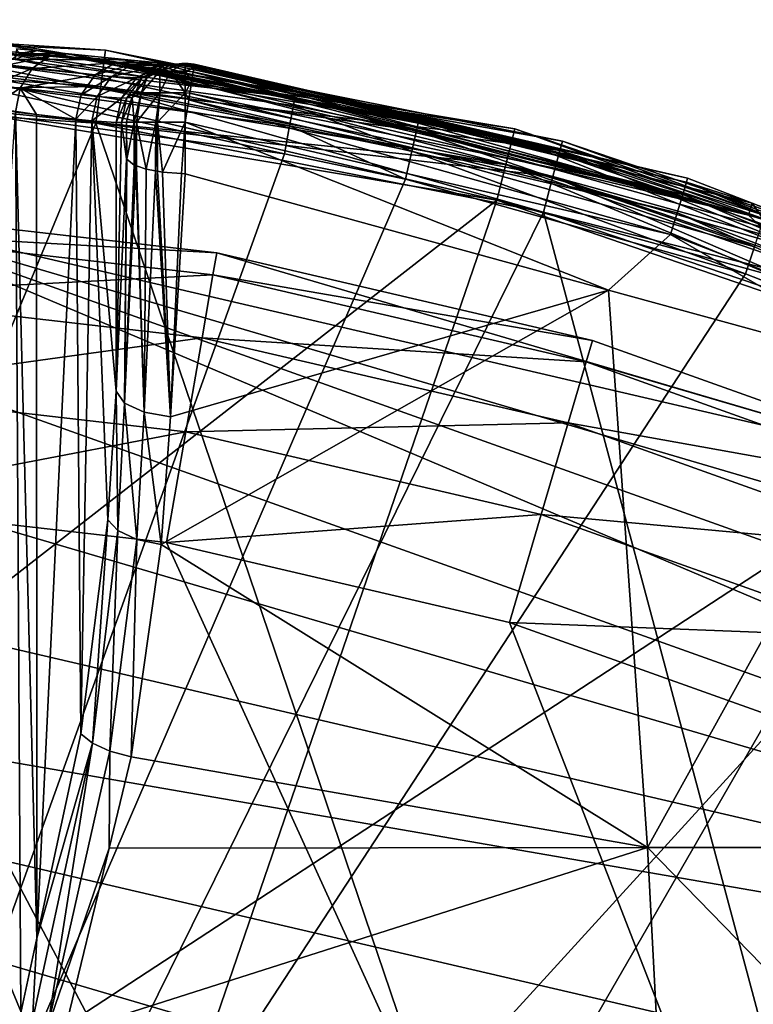
# Model space of a CAD drawing. Extents: x -24 to 24, y -246 to 24.
# Drawn here: x 3 to 8, y 18 to 24 of the extents above; entities that cross this region are included whole.
import ezdxf

# ---------------------------------------------------------------- set-up
doc = ezdxf.new("R2010")
doc.units = 0
for name, color, linetype in [('L1', 7, 'CONTINUOUS'), ('L2', 7, 'CONTINUOUS'), ('L4', 7, 'CONTINUOUS'), ('L5', 7, 'CONTINUOUS')]:
    doc.layers.add(name, color=color, linetype=linetype)

msp = doc.modelspace()

# ---------------------------------------------------------------- linework, layer by layer
at = {"layer": 'L1', "color": 250}
for points in [[(-3.92201, 22.66314, 261.1), (-1.313043, 22.96249, 261.1), (15.55202, 16.94505, 261.1)], [(15.55202, 16.94505, 261.1), (-1.313043, 22.96249, 261.1), (1.313043, 22.96249, 261.1)], [(1.304351, 22.8105, 261.8654), (3.92201, 22.66314, 261.1), (1.313043, 22.96249, 261.1)], [(11.30986, 20.02716, 261.1), (1.313043, 22.96249, 261.1), (8.953213, 21.18584, 261.1)], [(8.953213, 21.18584, 261.1), (1.313043, 22.96249, 261.1), (3.92201, 22.66314, 261.1)], [(15.55202, 16.94505, 261.1), (1.313043, 22.96249, 261.1), (13.51906, 18.60739, 261.1)], [(13.51906, 18.60739, 261.1), (1.313043, 22.96249, 261.1), (11.30986, 20.02716, 261.1)], [(1.279601, 22.37766, 262.5142), (3.89605, 22.51313, 261.8654), (1.304351, 22.8105, 261.8654)], [(3.89605, 22.51313, 261.8654), (3.92201, 22.66314, 261.1), (1.304351, 22.8105, 261.8654)], [(15.55202, 16.94505, 261.1), (-6.479849, 22.06834, 261.1), (-3.92201, 22.66314, 261.1)], [(3.89605, 22.51313, 261.8654), (6.479849, 22.06834, 261.1), (3.92201, 22.66314, 261.1)], [(8.953213, 21.18584, 261.1), (3.92201, 22.66314, 261.1), (6.479849, 22.06834, 261.1)], [(3.822121, 22.08593, 262.5142), (3.89605, 22.51313, 261.8654), (1.279601, 22.37766, 262.5142)], [(3.822121, 22.08593, 262.5142), (6.436958, 21.92226, 261.8654), (3.89605, 22.51313, 261.8654)], [(6.436958, 21.92226, 261.8654), (6.479849, 22.06834, 261.1), (3.89605, 22.51313, 261.8654)], [(1.242559, 21.72987, 262.9478), (3.822121, 22.08593, 262.5142), (1.279601, 22.37766, 262.5142)], [(15.55202, 16.94505, 261.1), (-8.953213, 21.18584, 261.1), (-6.479849, 22.06834, 261.1)], [(3.711478, 21.44659, 262.9478), (3.822121, 22.08593, 262.5142), (1.242559, 21.72987, 262.9478)], [(3.711478, 21.44659, 262.9478), (6.314814, 21.50628, 262.5142), (3.822121, 22.08593, 262.5142)], [(6.314814, 21.50628, 262.5142), (6.436958, 21.92226, 261.8654), (3.822121, 22.08593, 262.5142)], [(6.436958, 21.92226, 261.8654), (8.953213, 21.18584, 261.1), (6.479849, 22.06834, 261.1)], [(6.314814, 21.50628, 262.5142), (8.89395, 21.04561, 261.8654), (6.436958, 21.92226, 261.8654)], [(8.89395, 21.04561, 261.8654), (8.953213, 21.18584, 261.1), (6.436958, 21.92226, 261.8654)], [(1.198865, 20.96575, 263.1), (3.711478, 21.44659, 262.9478), (1.242559, 21.72987, 262.9478)], [(6.132012, 20.88372, 262.9478), (6.314814, 21.50628, 262.5142), (3.711478, 21.44659, 262.9478)], [(6.132012, 20.88372, 262.9478), (8.725183, 20.64626, 262.5142), (6.314814, 21.50628, 262.5142)], [(8.725183, 20.64626, 262.5142), (8.89395, 21.04561, 261.8654), (6.314814, 21.50628, 262.5142)], [(3.580966, 20.69243, 263.1), (3.711478, 21.44659, 262.9478), (1.198865, 20.96575, 263.1)], [(3.580966, 20.69243, 263.1), (6.132012, 20.88372, 262.9478), (3.711478, 21.44659, 262.9478)], [(22.24438, 5.847021, 261.1), (-11.30986, 20.02716, 261.1), (-8.953213, 21.18584, 261.1)], [(22.24438, 5.847021, 261.1), (-8.953213, 21.18584, 261.1), (21.43287, 8.344578, 261.1)], [(17.38224, 15.0618, 261.1), (18.98585, 12.98219, 261.1), (-8.953213, 21.18584, 261.1)], [(-8.953213, 21.18584, 261.1), (18.98585, 12.98219, 261.1), (20.34196, 10.73335, 261.1)], [(-8.953213, 21.18584, 261.1), (20.34196, 10.73335, 261.1), (21.43287, 8.344578, 261.1)], [(17.38224, 15.0618, 261.1), (-8.953213, 21.18584, 261.1), (15.55202, 16.94505, 261.1)], [(17.98333, -10.84435, 263.1), (-1.198865, 20.96575, 263.1), (-3.580966, 20.69243, 263.1)], [(1.198865, 20.96575, 263.1), (-1.198865, 20.96575, 263.1), (17.98333, -10.84435, 263.1)], [(17.98333, -10.84435, 263.1), (3.580966, 20.69243, 263.1), (1.198865, 20.96575, 263.1)], [(5.916384, 20.14935, 263.1), (6.132012, 20.88372, 262.9478), (3.580966, 20.69243, 263.1)], [(5.916384, 20.14935, 263.1), (8.472607, 20.04859, 262.9478), (6.132012, 20.88372, 262.9478)], [(8.472607, 20.04859, 262.9478), (8.725183, 20.64626, 262.5142), (6.132012, 20.88372, 262.9478)], [(17.98333, -10.84435, 263.1), (-3.580966, 20.69243, 263.1), (-5.916384, 20.14935, 263.1)], [(17.98333, -10.84435, 263.1), (5.916384, 20.14935, 263.1), (3.580966, 20.69243, 263.1)], [(-8.174672, 19.3436, 263.1), (17.98333, -10.84435, 263.1), (-5.916384, 20.14935, 263.1)], [(8.174672, 19.3436, 263.1), (8.472607, 20.04859, 262.9478), (5.916384, 20.14935, 263.1)], [(8.174672, 19.3436, 263.1), (5.916384, 20.14935, 263.1), (17.98333, -10.84435, 263.1)], [(-13.51906, 18.60739, 261.1), (-11.30986, 20.02716, 261.1), (22.24438, 5.847021, 261.1)], [(9.265644, -18.84537, 263.1), (-8.174672, 19.3436, 263.1), (-10.32639, 18.28567, 263.1)], [(9.265644, -18.84537, 263.1), (11.35346, -17.66632, 263.1), (-8.174672, 19.3436, 263.1)], [(-8.174672, 19.3436, 263.1), (11.35346, -17.66632, 263.1), (13.29326, -16.25697, 263.1)], [(-8.174672, 19.3436, 263.1), (13.29326, -16.25697, 263.1), (15.05977, -14.63569, 263.1)], [(15.05977, -14.63569, 263.1), (16.62995, -12.82361, 263.1), (-8.174672, 19.3436, 263.1)], [(-8.174672, 19.3436, 263.1), (16.62995, -12.82361, 263.1), (17.98333, -10.84435, 263.1)], [(22.24438, 5.847021, 261.1), (-15.55202, 16.94505, 261.1), (-13.51906, 18.60739, 261.1)], [(-10.32639, 18.28567, 263.1), (-12.34349, 16.98936, 263.1), (9.265644, -18.84537, 263.1)]]:
    msp.add_3dface(points, dxfattribs=at)
at = {"layer": 'L2', "color": 7}
for points in [[(2.697158, 24.03957, 266.1642), (2.558466, 24.05111, 266.277), (2.550209, 23.97945, 269.3667)], [(2.558466, 24.05111, 266.277), (2.697158, 24.03957, 266.1642), (2.577061, 24.02068, 266.0524)], [(4.41879, 23.52683, 269.7039), (2.052502, 23.99267, 269.5609), (2.040404, 23.85117, 269.704)], [(4.445006, 23.66647, 269.5608), (4.455, 23.71977, 269.3666), (2.052502, 23.99267, 269.5609)], [(4.455, 23.71977, 269.3666), (2.550209, 23.97945, 269.3667), (2.052502, 23.99267, 269.5609)], [(4.41879, 23.52683, 269.7039), (4.445006, 23.66647, 269.5608), (2.052502, 23.99267, 269.5609)], [(2.577061, 24.02068, 266.0524), (2.782881, 24.0014, 265.8164), (2.469843, 23.93722, 265.9584)], [(2.469843, 23.93722, 265.9584), (2.782881, 24.0014, 265.8164), (2.666564, 23.91842, 265.7311)], [(4.455, 23.71977, 269.3666), (2.697158, 24.03957, 266.1642), (2.550209, 23.97945, 269.3667)], [(2.697158, 24.03957, 266.1642), (2.913463, 24.01865, 265.9181), (2.577061, 24.02068, 266.0524)], [(2.577061, 24.02068, 266.0524), (2.913463, 24.01865, 265.9181), (2.782881, 24.0014, 265.8164)], [(2.782881, 24.0014, 265.8164), (3.230753, 23.95702, 265.085), (2.666564, 23.91842, 265.7311)], [(5.294093, 23.5467, 269.3665), (2.913463, 24.01865, 265.9181), (2.697158, 24.03957, 266.1642)], [(5.294093, 23.5467, 269.3665), (2.697158, 24.03957, 266.1642), (4.455, 23.71977, 269.3666)], [(2.913463, 24.01865, 265.9181), (3.384917, 23.97022, 265.1537), (2.782881, 24.0014, 265.8164)], [(2.782881, 24.0014, 265.8164), (3.384917, 23.97022, 265.1537), (3.230753, 23.95702, 265.085)], [(7.543028, 22.92006, 269.3663), (3.384917, 23.97022, 265.1537), (2.913463, 24.01865, 265.9181)], [(7.543028, 22.92006, 269.3663), (2.913463, 24.01865, 265.9181), (5.294093, 23.5467, 269.3665)], [(2.469843, 23.93722, 265.9584), (2.666564, 23.91842, 265.7311), (2.39379, 23.80343, 265.8984)], [(2.39379, 23.80343, 265.8984), (2.666564, 23.91842, 265.7311), (2.584644, 23.78408, 265.6769)], [(2.666564, 23.91842, 265.7311), (3.094188, 23.87524, 265.0274), (2.584644, 23.78408, 265.6769)], [(2.666564, 23.91842, 265.7311), (3.230753, 23.95702, 265.085), (3.094188, 23.87524, 265.0274)], [(3.348215, 23.94576, 264.7914), (3.094188, 23.87524, 265.0274), (3.230753, 23.95702, 265.085)], [(3.20624, 23.86432, 264.7452), (3.094188, 23.87524, 265.0274), (3.348215, 23.94576, 264.7914)], [(3.526958, 23.93436, 263.9602), (3.20624, 23.86432, 264.7452), (3.348215, 23.94576, 264.7914)], [(3.376762, 23.85339, 263.9467), (3.20624, 23.86432, 264.7452), (3.526958, 23.93436, 263.9602)], [(3.508735, 23.95784, 264.8464), (3.230753, 23.95702, 265.085), (3.384917, 23.97022, 265.1537)], [(3.348215, 23.94576, 264.7914), (3.230753, 23.95702, 265.085), (3.508735, 23.95784, 264.8464)], [(3.697139, 23.94487, 263.9751), (3.348215, 23.94576, 264.7914), (3.508735, 23.95784, 264.8464)], [(3.526958, 23.93436, 263.9602), (3.348215, 23.94576, 264.7914), (3.697139, 23.94487, 263.9751)], [(3.526958, 23.93436, 263.9602), (3.563171, 23.93615, 263.5511), (3.376762, 23.85339, 263.9467)], [(3.563171, 23.93615, 263.5511), (3.412775, 23.85526, 263.5376), (3.376762, 23.85339, 263.9467)], [(3.508735, 23.95784, 264.8464), (3.384917, 23.97022, 265.1537), (7.543028, 22.92006, 269.3663)], [(3.563171, 23.93615, 263.5511), (3.512604, 23.89132, 263.1342), (3.412775, 23.85526, 263.5376)], [(3.697139, 23.94487, 263.9751), (3.508735, 23.95784, 264.8464), (7.543028, 22.92006, 269.3663)], [(3.534482, 23.89932, 263.05), (3.512604, 23.89132, 263.1342), (3.599386, 23.93789, 263.142)], [(3.599386, 23.93789, 263.142), (3.512604, 23.89132, 263.1342), (3.563171, 23.93615, 263.5511)], [(3.697139, 23.94487, 263.9751), (3.733508, 23.94646, 263.566), (3.526958, 23.93436, 263.9602)], [(3.526958, 23.93436, 263.9602), (3.733508, 23.94646, 263.566), (3.563171, 23.93615, 263.5511)], [(3.607687, 23.89932, 262.9768), (3.534482, 23.89932, 263.05), (3.707687, 23.95291, 263.15)], [(3.534482, 23.89932, 263.05), (3.684873, 23.95224, 263.1496), (3.707687, 23.95291, 263.15)], [(3.534482, 23.89932, 263.05), (3.684084, 23.95221, 263.1495), (3.684873, 23.95224, 263.1496)], [(3.599386, 23.93789, 263.142), (3.684084, 23.95221, 263.1495), (3.534482, 23.89932, 263.05)], [(3.599386, 23.93789, 263.142), (3.563171, 23.93615, 263.5511), (3.684084, 23.95221, 263.1495)], [(3.684084, 23.95221, 263.1495), (3.563171, 23.93615, 263.5511), (3.733508, 23.94646, 263.566)], [(3.607687, 23.89932, 262.9768), (3.707687, 23.95291, 263.15), (3.707687, 23.89932, 262.95)], [(3.684084, 23.95221, 263.1495), (3.733508, 23.94646, 263.566), (3.684873, 23.95224, 263.1496)], [(3.703895, 23.95285, 263.1512), (3.707687, 23.95291, 263.15), (3.684873, 23.95224, 263.1496)], [(3.684873, 23.95224, 263.1496), (3.733508, 23.94646, 263.566), (3.703895, 23.95285, 263.1512)], [(3.697139, 23.94487, 263.9751), (7.567823, 23.00095, 263.157), (3.733508, 23.94646, 263.566)], [(3.697139, 23.94487, 263.9751), (7.543028, 22.92006, 269.3663), (7.567823, 23.00095, 263.157)], [(3.703895, 23.95285, 263.1512), (3.705587, 23.9529, 263.1514), (3.707687, 23.95291, 263.15)], [(3.733508, 23.94646, 263.566), (3.705587, 23.9529, 263.1514), (3.703895, 23.95285, 263.1512)], [(3.705587, 23.9529, 263.1514), (3.706611, 23.95291, 263.1515), (3.707687, 23.95291, 263.15)], [(3.733508, 23.94646, 263.566), (3.706611, 23.95291, 263.1515), (3.705587, 23.9529, 263.1514)], [(3.707687, 23.95291, 263.15), (3.706611, 23.95291, 263.1515), (3.707718, 23.95291, 263.1516)], [(3.707718, 23.95291, 263.1516), (3.706611, 23.95291, 263.1515), (3.733508, 23.94646, 263.566)], [(3.766041, 23.9236, 263.0222), (3.707687, 23.95291, 263.15), (3.768142, 23.93695, 263.096)], [(3.707687, 23.95291, 263.15), (3.766041, 23.9236, 263.0222), (3.707687, 23.89932, 262.95)], [(3.707687, 23.95291, 263.15), (3.71092, 23.95289, 263.1519), (3.710965, 23.95289, 263.1519)], [(3.708817, 23.95291, 263.1516), (3.71092, 23.95289, 263.1519), (3.707687, 23.95291, 263.15)], [(3.708276, 23.95291, 263.1516), (3.708817, 23.95291, 263.1516), (3.707687, 23.95291, 263.15)], [(3.727095, 23.95243, 263.1533), (3.769686, 23.94676, 263.1502), (3.707687, 23.95291, 263.15)], [(3.768142, 23.93695, 263.096), (3.707687, 23.95291, 263.15), (3.769686, 23.94676, 263.1502)], [(3.716344, 23.95281, 263.1523), (3.727095, 23.95243, 263.1533), (3.707687, 23.95291, 263.15)], [(3.710965, 23.95289, 263.1519), (3.716344, 23.95281, 263.1523), (3.707687, 23.95291, 263.15)], [(3.707718, 23.95291, 263.1516), (3.708276, 23.95291, 263.1516), (3.707687, 23.95291, 263.15)], [(3.707687, 23.89932, 262.95), (3.766041, 23.9236, 263.0222), (3.76546, 23.91992, 263.0018)], [(3.707687, 23.89932, 262.95), (3.76546, 23.91992, 263.0018), (3.761515, 23.89485, 262.9629)], [(3.733508, 23.94646, 263.566), (3.708276, 23.95291, 263.1516), (3.707718, 23.95291, 263.1516)], [(3.733508, 23.94646, 263.566), (3.708817, 23.95291, 263.1516), (3.708276, 23.95291, 263.1516)], [(3.71092, 23.95289, 263.1519), (3.708817, 23.95291, 263.1516), (3.733508, 23.94646, 263.566)], [(3.710965, 23.95289, 263.1519), (3.71092, 23.95289, 263.1519), (3.733508, 23.94646, 263.566)], [(3.733508, 23.94646, 263.566), (3.716344, 23.95281, 263.1523), (3.710965, 23.95289, 263.1519)], [(3.733508, 23.94646, 263.566), (3.727095, 23.95243, 263.1533), (3.716344, 23.95281, 263.1523)], [(3.769879, 23.94799, 263.157), (3.769686, 23.94676, 263.1502), (3.727095, 23.95243, 263.1533)], [(3.769879, 23.94799, 263.157), (3.727095, 23.95243, 263.1533), (3.733508, 23.94646, 263.566)], [(3.733508, 23.94646, 263.566), (7.128404, 23.17119, 263.157), (3.769879, 23.94799, 263.157)], [(3.733508, 23.94646, 263.566), (7.567823, 23.00095, 263.157), (7.128404, 23.17119, 263.157)], [(3.761515, 23.89485, 262.9629), (3.76546, 23.91992, 263.0018), (7.120049, 23.14403, 263.0018)], [(7.120049, 23.14403, 263.0018), (3.76546, 23.91992, 263.0018), (3.766041, 23.9236, 263.0222)], [(3.766041, 23.9236, 263.0222), (3.768142, 23.93695, 263.096), (7.128404, 23.17119, 263.157)], [(3.766041, 23.9236, 263.0222), (7.128404, 23.17119, 263.157), (7.120049, 23.14403, 263.0018)], [(7.128404, 23.17119, 263.157), (3.768142, 23.93695, 263.096), (3.769686, 23.94676, 263.1502)], [(7.128404, 23.17119, 263.157), (3.769686, 23.94676, 263.1502), (3.769879, 23.94799, 263.157)], [(2.040404, 23.85117, 269.704), (2.023891, 23.65811, 269.7596), (4.383015, 23.33633, 269.7595)], [(4.383015, 23.33633, 269.7595), (4.41879, 23.52683, 269.7039), (2.040404, 23.85117, 269.704)], [(2.584644, 23.78408, 265.6769), (3.094188, 23.87524, 265.0274), (2.999686, 23.73953, 264.9911)], [(3.20624, 23.86432, 264.7452), (2.999686, 23.73953, 264.9911), (3.094188, 23.87524, 265.0274)], [(3.108481, 23.72824, 264.7159), (2.999686, 23.73953, 264.9911), (3.20624, 23.86432, 264.7452)], [(3.376762, 23.85339, 263.9467), (3.108481, 23.72824, 264.7159), (3.20624, 23.86432, 264.7452)], [(3.274052, 23.71681, 263.9371), (3.108481, 23.72824, 264.7159), (3.376762, 23.85339, 263.9467)], [(3.309902, 23.71862, 263.5281), (3.274052, 23.71681, 263.9371), (3.412775, 23.85526, 263.5376)], [(3.376762, 23.85339, 263.9467), (3.412775, 23.85526, 263.5376), (3.274052, 23.71681, 263.9371)], [(3.367458, 23.74917, 263.121), (3.309902, 23.71862, 263.5281), (3.412775, 23.85526, 263.5376)], [(3.367458, 23.74917, 263.121), (3.448789, 23.85707, 263.1285), (3.407687, 23.75291, 262.9768)], [(3.367458, 23.74917, 263.121), (3.412775, 23.85526, 263.5376), (3.448789, 23.85707, 263.1285)], [(3.407687, 23.75291, 262.9768), (3.448789, 23.85707, 263.1285), (3.534482, 23.89932, 263.05)], [(3.407687, 23.75291, 262.9768), (3.534482, 23.89932, 263.05), (3.534482, 23.75291, 262.85)], [(3.448789, 23.85707, 263.1285), (3.412775, 23.85526, 263.5376), (3.512604, 23.89132, 263.1342)], [(3.448789, 23.85707, 263.1285), (3.512604, 23.89132, 263.1342), (3.534482, 23.89932, 263.05)], [(3.534482, 23.75291, 262.85), (3.534482, 23.89932, 263.05), (3.607687, 23.89932, 262.9768)], [(3.534482, 23.75291, 262.85), (3.607687, 23.89932, 262.9768), (3.707687, 23.75291, 262.8036)], [(3.707687, 23.75291, 262.8036), (3.607687, 23.89932, 262.9768), (3.707687, 23.89932, 262.95)], [(3.707687, 23.75291, 262.8036), (3.707687, 23.89932, 262.95), (3.752052, 23.83474, 262.8696)], [(3.752052, 23.83474, 262.8696), (3.707687, 23.89932, 262.95), (3.761515, 23.89485, 262.9629)], [(3.761515, 23.89485, 262.9629), (7.094695, 23.06161, 262.8696), (3.752052, 23.83474, 262.8696)], [(7.120049, 23.14403, 263.0018), (7.094695, 23.06161, 262.8696), (3.761515, 23.89485, 262.9629)], [(2.39379, 23.80343, 265.8984), (2.584644, 23.78408, 265.6769), (2.361874, 23.64213, 265.8825)], [(2.584644, 23.78408, 265.6769), (2.551298, 23.62162, 265.6633), (2.361874, 23.64213, 265.8825)], [(2.584644, 23.78408, 265.6769), (2.696269, 23.60497, 265.4243), (2.551298, 23.62162, 265.6633)], [(2.964174, 23.57421, 264.9827), (2.696269, 23.60497, 265.4243), (2.584644, 23.78408, 265.6769)], [(2.584644, 23.78408, 265.6769), (2.999686, 23.73953, 264.9911), (2.964174, 23.57421, 264.9827)], [(3.752052, 23.83474, 262.8696), (3.7386, 23.74928, 262.811), (3.707687, 23.75291, 262.8036)], [(3.7386, 23.74928, 262.811), (3.752052, 23.83474, 262.8696), (7.094695, 23.06161, 262.8696)], [(2.964174, 23.57421, 264.9827), (2.999686, 23.73953, 264.9911), (3.108481, 23.72824, 264.7159)], [(2.964174, 23.57421, 264.9827), (3.108481, 23.72824, 264.7159), (3.072612, 23.56212, 264.709)], [(3.072612, 23.56212, 264.709), (3.108481, 23.72824, 264.7159), (3.274052, 23.71681, 263.9371)], [(3.072612, 23.56212, 264.709), (3.274052, 23.71681, 263.9371), (3.237633, 23.54962, 263.9332)], [(3.27342, 23.55129, 263.5242), (3.237633, 23.54962, 263.9332), (3.309902, 23.71862, 263.5281)], [(3.309902, 23.71862, 263.5281), (3.237633, 23.54962, 263.9332), (3.274052, 23.71681, 263.9371)], [(3.309209, 23.55291, 263.1151), (3.27342, 23.55129, 263.5242), (3.345754, 23.72037, 263.119)], [(3.345754, 23.72037, 263.119), (3.27342, 23.55129, 263.5242), (3.309902, 23.71862, 263.5281)], [(3.309209, 23.55291, 263.1151), (3.345754, 23.72037, 263.119), (3.361277, 23.55291, 262.95)], [(3.345754, 23.72037, 263.119), (3.309902, 23.71862, 263.5281), (3.367458, 23.74917, 263.121)], [(3.345754, 23.72037, 263.119), (3.367458, 23.74917, 263.121), (3.407687, 23.75291, 262.9768)], [(3.361277, 23.55291, 262.95), (3.345754, 23.72037, 263.119), (3.407687, 23.75291, 262.9768)], [(3.361277, 23.55291, 262.95), (3.407687, 23.75291, 262.9768), (3.377286, 23.55291, 262.934)], [(3.377286, 23.55291, 262.934), (3.407687, 23.75291, 262.9768), (3.534482, 23.75291, 262.85)], [(3.377286, 23.55291, 262.934), (3.534482, 23.75291, 262.85), (3.507687, 23.55291, 262.8036)], [(3.507687, 23.55291, 262.8036), (3.534482, 23.75291, 262.85), (3.518584, 23.55291, 262.8007)], [(3.707687, 23.75291, 262.8036), (3.707687, 23.55291, 262.75), (3.518584, 23.55291, 262.8007)], [(3.707687, 23.75291, 262.8036), (3.518584, 23.55291, 262.8007), (3.534482, 23.75291, 262.85)], [(3.707687, 23.75291, 262.8036), (3.7386, 23.74928, 262.811), (3.731741, 23.70572, 262.7811)], [(3.731741, 23.70572, 262.7811), (3.707687, 23.55291, 262.75), (3.707687, 23.75291, 262.8036)], [(3.7386, 23.74928, 262.811), (7.056289, 22.93677, 262.7811), (3.731741, 23.70572, 262.7811)], [(7.094695, 23.06161, 262.8696), (7.056289, 22.93677, 262.7811), (3.7386, 23.74928, 262.811)], [(5.282213, 23.49378, 269.5607), (4.455, 23.71977, 269.3666), (4.445006, 23.66647, 269.5608)], [(5.282213, 23.49378, 269.5607), (5.294093, 23.5467, 269.3665), (4.455, 23.71977, 269.3666)], [(4.383015, 23.33633, 269.7595), (2.023891, 23.65811, 269.7596), (-0.098701, 10.87715, 269.9925)], [(3.731741, 23.70572, 262.7811), (7.010805, 22.78893, 262.75), (3.707687, 23.55291, 262.75)], [(7.056289, 22.93677, 262.7811), (7.010805, 22.78893, 262.75), (3.731741, 23.70572, 262.7811)], [(5.251052, 23.35513, 269.7038), (4.445006, 23.66647, 269.5608), (4.41879, 23.52683, 269.7039)], [(5.251052, 23.35513, 269.7038), (5.282213, 23.49378, 269.5607), (4.445006, 23.66647, 269.5608)], [(2.551298, 23.62162, 265.6633), (2.588534, 17.4942, 265.6152), (2.019203, 15.77068, 266.1966)], [(2.696269, 23.60497, 265.4243), (2.697915, 18.00139, 265.4255), (2.551298, 23.62162, 265.6633)], [(2.551298, 23.62162, 265.6633), (2.697915, 18.00139, 265.4255), (2.588534, 17.4942, 265.6152)], [(2.964174, 23.57421, 264.9827), (2.697915, 18.00139, 265.4255), (2.696269, 23.60497, 265.4243)], [(2.964174, 23.57421, 264.9827), (2.997717, 19.39152, 264.9055), (2.697915, 18.00139, 265.4255)], [(3.072612, 23.56212, 264.709), (2.997717, 19.39152, 264.9055), (2.964174, 23.57421, 264.9827)], [(3.072612, 23.56212, 264.709), (3.182049, 20.84798, 264.3111), (2.997717, 19.39152, 264.9055)], [(3.072612, 23.56212, 264.709), (3.237633, 23.54962, 263.9332), (3.237633, 21.72318, 263.9332)], [(3.237633, 21.72318, 263.9332), (3.182049, 20.84798, 264.3111), (3.072612, 23.56212, 264.709)], [(3.27342, 23.55129, 263.5242), (3.309209, 23.3035, 263.1151), (3.237633, 21.72318, 263.9332)], [(3.27342, 23.55129, 263.5242), (3.237633, 21.72318, 263.9332), (3.237633, 23.54962, 263.9332)], [(3.309209, 23.55291, 263.1151), (3.309209, 23.3035, 263.1151), (3.27342, 23.55129, 263.5242)], [(3.309209, 23.3035, 263.1151), (3.309209, 23.55291, 263.1151), (3.309737, 23.30207, 263.1096)], [(3.309737, 23.30207, 263.1096), (3.309209, 23.55291, 263.1151), (3.361277, 23.55291, 262.95)], [(3.309737, 23.30207, 263.1096), (3.361277, 23.55291, 262.95), (3.359658, 23.26127, 262.9528)], [(3.359658, 23.26127, 262.9528), (3.361277, 23.55291, 262.95), (3.37082, 23.25753, 262.9391)], [(3.361277, 23.55291, 262.95), (3.377286, 23.55291, 262.934), (3.37082, 23.25753, 262.9391)], [(3.377286, 23.55291, 262.934), (3.376215, 23.25572, 262.9324), (3.37082, 23.25753, 262.9391)], [(3.377286, 23.55291, 262.934), (3.442632, 23.23346, 262.8504), (3.376215, 23.25572, 262.9324)], [(3.507687, 23.55291, 262.8036), (3.442632, 23.23346, 262.8504), (3.377286, 23.55291, 262.934)], [(3.507687, 23.55291, 262.8036), (3.505654, 23.22202, 262.8109), (3.442632, 23.23346, 262.8504)], [(3.518584, 23.55291, 262.8007), (3.505654, 23.22202, 262.8109), (3.507687, 23.55291, 262.8036)], [(3.518584, 23.55291, 262.8007), (3.520244, 23.21937, 262.8017), (3.505654, 23.22202, 262.8109)], [(3.707687, 23.55291, 262.75), (3.553384, 23.21336, 262.781), (3.518584, 23.55291, 262.8007)], [(3.518584, 23.55291, 262.8007), (3.553384, 23.21336, 262.781), (3.520244, 23.21937, 262.8017)], [(3.707687, 23.55291, 262.75), (3.681842, 23.20285, 262.7508), (3.553384, 23.21336, 262.781)], [(3.707687, 23.20028, 262.75), (3.681842, 23.20285, 262.7508), (3.707687, 23.55291, 262.75)], [(3.707687, 23.20028, 262.75), (3.707687, 23.55291, 262.75), (6.590083, 22.41003, 262.75)], [(6.590083, 22.41003, 262.75), (3.707687, 23.55291, 262.75), (7.010805, 22.78893, 262.75)], [(5.208532, 23.16599, 269.7594), (4.41879, 23.52683, 269.7039), (4.383015, 23.33633, 269.7595)], [(5.208532, 23.16599, 269.7594), (5.251052, 23.35513, 269.7038), (4.41879, 23.52683, 269.7039)], [(7.543028, 22.92006, 269.3663), (5.294093, 23.5467, 269.3665), (5.282213, 23.49378, 269.5607)], [(7.583334, 22.70513, 269.7037), (5.282213, 23.49378, 269.5607), (5.251052, 23.35513, 269.7038)], [(7.628367, 22.84001, 269.5606), (7.543028, 22.92006, 269.3663), (5.282213, 23.49378, 269.5607)], [(7.583334, 22.70513, 269.7037), (7.628367, 22.84001, 269.5606), (5.282213, 23.49378, 269.5607)], [(-0.098701, 10.87715, 269.9925), (5.208532, 23.16599, 269.7594), (4.383015, 23.33633, 269.7595)], [(7.521897, 22.52116, 269.7592), (5.251052, 23.35513, 269.7038), (5.208532, 23.16599, 269.7594)], [(7.521897, 22.52116, 269.7592), (7.583334, 22.70513, 269.7037), (5.251052, 23.35513, 269.7038)], [(3.237633, 21.72318, 263.9332), (3.309209, 23.3035, 263.1151), (3.295598, 21.64213, 263.7745)], [(3.295598, 21.64213, 263.7745), (3.309209, 23.3035, 263.1151), (3.309737, 23.30207, 263.1096)], [(3.309737, 23.30207, 263.1096), (3.359658, 23.26127, 262.9528), (3.295598, 21.64213, 263.7745)], [(3.295598, 21.64213, 263.7745), (3.359658, 23.26127, 262.9528), (3.37082, 23.25753, 262.9391)], [(3.295598, 21.64213, 263.7745), (3.37082, 23.25753, 262.9391), (3.428323, 21.57886, 263.6583)], [(3.428323, 21.57886, 263.6583), (3.37082, 23.25753, 262.9391), (3.376215, 23.25572, 262.9324)], [(3.428323, 21.57886, 263.6583), (3.376215, 23.25572, 262.9324), (3.442632, 23.23346, 262.8504)], [(3.442632, 23.23346, 262.8504), (3.505654, 23.22202, 262.8109), (3.428323, 21.57886, 263.6583)], [(3.428323, 21.57886, 263.6583), (3.505654, 23.22202, 262.8109), (3.606668, 21.54729, 263.6101)], [(3.606668, 21.54729, 263.6101), (3.505654, 23.22202, 262.8109), (3.520244, 23.21937, 262.8017)], [(3.606668, 21.54729, 263.6101), (3.520244, 23.21937, 262.8017), (3.553384, 23.21336, 262.781)], [(3.553384, 23.21336, 262.781), (3.681842, 23.20285, 262.7508), (3.606668, 21.54729, 263.6101)], [(3.681842, 23.20285, 262.7508), (3.707687, 23.20028, 262.75), (3.606668, 21.54729, 263.6101)], [(3.606668, 21.54729, 263.6101), (3.707687, 23.20028, 262.75), (6.590083, 22.41003, 262.75)], [(-0.098701, 10.87715, 269.9925), (7.521897, 22.52116, 269.7592), (5.208532, 23.16599, 269.7594)], [(7.120049, 23.14403, 263.0018), (10.29389, 21.8222, 262.8696), (7.094695, 23.06161, 262.8696)], [(7.120049, 23.14403, 263.0018), (7.128404, 23.17119, 263.157), (7.567823, 23.00095, 263.157)], [(7.120049, 23.14403, 263.0018), (7.567823, 23.00095, 263.157), (10.33068, 21.90019, 263.0018)], [(10.33068, 21.90019, 263.0018), (10.29389, 21.8222, 262.8696), (7.120049, 23.14403, 263.0018)], [(7.094695, 23.06161, 262.8696), (10.23817, 21.70407, 262.7811), (7.056289, 22.93677, 262.7811)], [(10.29389, 21.8222, 262.8696), (10.23817, 21.70407, 262.7811), (7.094695, 23.06161, 262.8696)], [(7.567823, 23.00095, 263.157), (7.543028, 22.92006, 269.3663), (7.645542, 22.89149, 269.3663)], [(7.567823, 23.00095, 263.157), (7.645542, 22.89149, 269.3663), (10.3428, 21.92589, 263.157)], [(7.567823, 23.00095, 263.157), (10.3428, 21.92589, 263.157), (10.33068, 21.90019, 263.0018)], [(7.056289, 22.93677, 262.7811), (10.17217, 21.56417, 262.75), (7.010805, 22.78893, 262.75)], [(10.23817, 21.70407, 262.7811), (10.17217, 21.56417, 262.75), (7.056289, 22.93677, 262.7811)], [(7.628367, 22.84001, 269.5606), (7.645542, 22.89149, 269.3663), (7.543028, 22.92006, 269.3663)], [(6.590083, 22.41003, 262.75), (7.010805, 22.78893, 262.75), (8.642715, 21.84728, 262.75)], [(8.642715, 21.84728, 262.75), (7.010805, 22.78893, 262.75), (10.17217, 21.56417, 262.75)], [(9.740532, 21.65394, 269.759), (7.583334, 22.70513, 269.7037), (7.521897, 22.52116, 269.7592)], [(9.740532, 21.65394, 269.759), (7.521897, 22.52116, 269.7592), (-0.098701, 10.87715, 269.9925)], [(3.606668, 21.54729, 263.6101), (6.590083, 22.41003, 262.75), (3.544749, 20.67917, 264.031)], [(3.544749, 20.67917, 264.031), (6.590083, 22.41003, 262.75), (6.854862, 18.61797, 264.5538)], [(6.854862, 18.61797, 264.5538), (6.590083, 22.41003, 262.75), (8.642715, 21.84728, 262.75)], [(11.34679, 18.61797, 263.6319), (6.854862, 18.61797, 264.5538), (8.642715, 21.84728, 262.75)], [(3.250015, 20.77398, 264.1694), (3.182049, 20.84798, 264.3111), (3.237633, 21.72318, 263.9332)], [(3.250015, 20.77398, 264.1694), (3.237633, 21.72318, 263.9332), (3.295598, 21.64213, 263.7745)], [(-0.098701, 10.87715, 269.9925), (11.86005, 20.5694, 269.7588), (9.740532, 21.65394, 269.759)], [(3.295598, 21.64213, 263.7745), (3.379026, 20.71393, 264.0698), (3.250015, 20.77398, 264.1694)], [(3.295598, 21.64213, 263.7745), (3.428323, 21.57886, 263.6583), (3.379026, 20.71393, 264.0698)], [(3.544749, 20.67917, 264.031), (3.379026, 20.71393, 264.0698), (3.428323, 21.57886, 263.6583)], [(3.544749, 20.67917, 264.031), (3.428323, 21.57886, 263.6583), (3.606668, 21.54729, 263.6101)], [(3.07577, 19.32741, 264.793), (2.997717, 19.39152, 264.9055), (3.182049, 20.84798, 264.3111)], [(3.07577, 19.32741, 264.793), (3.182049, 20.84798, 264.3111), (3.250015, 20.77398, 264.1694)], [(3.250015, 20.77398, 264.1694), (3.195358, 19.27246, 264.7187), (3.07577, 19.32741, 264.793)], [(3.250015, 20.77398, 264.1694), (3.379026, 20.71393, 264.0698), (3.195358, 19.27246, 264.7187)], [(3.339407, 19.2345, 264.6931), (3.195358, 19.27246, 264.7187), (3.379026, 20.71393, 264.0698)], [(3.339407, 19.2345, 264.6931), (3.379026, 20.71393, 264.0698), (3.544749, 20.67917, 264.031)], [(3.544749, 20.67917, 264.031), (6.854862, 18.61797, 264.5538), (3.339407, 19.2345, 264.6931)], [(-0.098701, 10.87715, 269.9925), (12.58264, 20.13541, 269.7587), (11.86005, 20.5694, 269.7588)], [(14.55211, 18.76129, 269.7585), (12.58264, 20.13541, 269.7587), (-0.098701, 10.87715, 269.9925)], [(3.07577, 19.32741, 264.793), (2.697915, 18.00139, 265.4255), (2.997717, 19.39152, 264.9055)], [(2.668009, 17.44056, 265.5409), (2.697915, 18.00139, 265.4255), (3.07577, 19.32741, 264.793)], [(3.07577, 19.32741, 264.793), (2.769468, 17.39185, 265.4957), (2.668009, 17.44056, 265.5409)], [(3.07577, 19.32741, 264.793), (3.195358, 19.27246, 264.7187), (2.769468, 17.39185, 265.4957)], [(3.189289, 18.61471, 264.9535), (2.769468, 17.39185, 265.4957), (3.195358, 19.27246, 264.7187)], [(3.189289, 18.61471, 264.9535), (3.195358, 19.27246, 264.7187), (3.339407, 19.2345, 264.6931)], [(6.854862, 18.61797, 264.5538), (3.189289, 18.61471, 264.9535), (3.339407, 19.2345, 264.6931)], [(-0.098701, 10.87715, 269.9925), (16.35865, 17.20872, 269.7584), (14.55211, 18.76129, 269.7585)], [(2.883584, 17.35255, 265.4837), (2.769468, 17.39185, 265.4957), (3.189289, 18.61471, 264.9535)], [(7.121261, 13.5591, 266.295), (2.883584, 17.35255, 265.4837), (6.854862, 18.61797, 264.5538)], [(6.854862, 18.61797, 264.5538), (2.883584, 17.35255, 265.4837), (3.189289, 18.61471, 264.9535)], [(11.78775, 13.5591, 265.3373), (7.121261, 13.5591, 266.295), (6.854862, 18.61797, 264.5538)], [(11.78775, 13.5591, 265.3373), (6.854862, 18.61797, 264.5538), (11.34679, 18.61797, 263.6319)], [(2.668009, 17.44056, 265.5409), (2.588534, 17.4942, 265.6152), (2.697915, 18.00139, 265.4255)]]:
    msp.add_3dface(points, dxfattribs=at)
at = {"layer": 'L4', "color": 7}
for points in [[(5.953023, 23.50796, 166.5), (1.997017, 24.10042, 166.25), (2.002549, 24.16717, 166.5)], [(2.002549, 24.16717, 260.6), (1.997017, 24.10042, 260.85), (5.936579, 23.44302, 260.85)], [(5.953023, 23.50796, 260.6), (5.953023, 23.50796, 166.5), (2.002549, 24.16717, 260.6)], [(2.002549, 24.16717, 260.6), (5.953023, 23.50796, 166.5), (2.002549, 24.16717, 166.5)], [(2.002549, 24.16717, 260.6), (5.936579, 23.44302, 260.85), (5.953023, 23.50796, 260.6)], [(5.936579, 23.44302, 166.25), (1.981904, 23.91803, 166.067), (1.997017, 24.10042, 166.25)], [(1.997017, 24.10042, 260.85), (1.981904, 23.91803, 261.033), (5.891652, 23.26561, 261.033)], [(5.953023, 23.50796, 166.5), (5.936579, 23.44302, 166.25), (1.997017, 24.10042, 166.25)], [(1.997017, 24.10042, 260.85), (5.891652, 23.26561, 261.033), (5.936579, 23.44302, 260.85)], [(5.891652, 23.26561, 166.067), (1.961259, 23.66888, 166), (1.981904, 23.91803, 166.067)], [(5.83028, 23.02326, 261.1), (1.981904, 23.91803, 261.033), (1.961259, 23.66888, 261.1)], [(5.936579, 23.44302, 166.25), (5.891652, 23.26561, 166.067), (1.981904, 23.91803, 166.067)], [(5.83028, 23.02326, 261.1), (5.891652, 23.26561, 261.033), (1.981904, 23.91803, 261.033)], [(-23.75, 0, 261.1), (5.83028, 23.02326, 261.1), (1.961259, 23.66888, 261.1)], [(1.961259, 23.66888, 166), (5.83028, 23.02326, 166), (-9.540266, -21.74962, 166)], [(5.891652, 23.26561, 166.067), (5.83028, 23.02326, 166), (1.961259, 23.66888, 166)], [(9.741114, 22.2075, 166.5), (5.936579, 23.44302, 166.25), (5.953023, 23.50796, 166.5)], [(5.953023, 23.50796, 260.6), (5.936579, 23.44302, 260.85), (9.714206, 22.14616, 260.85)], [(9.741114, 22.2075, 260.6), (9.741114, 22.2075, 166.5), (5.953023, 23.50796, 260.6)], [(5.953023, 23.50796, 260.6), (9.741114, 22.2075, 166.5), (5.953023, 23.50796, 166.5)], [(5.953023, 23.50796, 260.6), (9.714206, 22.14616, 260.85), (9.741114, 22.2075, 260.6)], [(9.714206, 22.14616, 166.25), (5.891652, 23.26561, 166.067), (5.936579, 23.44302, 166.25)], [(5.936579, 23.44302, 260.85), (5.891652, 23.26561, 261.033), (9.64069, 21.97856, 261.033)], [(9.741114, 22.2075, 166.5), (9.714206, 22.14616, 166.25), (5.936579, 23.44302, 166.25)], [(5.936579, 23.44302, 260.85), (9.64069, 21.97856, 261.033), (9.714206, 22.14616, 260.85)], [(9.64069, 21.97856, 166.067), (5.83028, 23.02326, 166), (5.891652, 23.26561, 166.067)], [(9.540266, 21.74962, 261.1), (5.891652, 23.26561, 261.033), (5.83028, 23.02326, 261.1)], [(9.714206, 22.14616, 166.25), (9.64069, 21.97856, 166.067), (5.891652, 23.26561, 166.067)], [(9.540266, 21.74962, 261.1), (9.64069, 21.97856, 261.033), (5.891652, 23.26561, 261.033)], [(-23.75, 0, 261.1), (9.540266, 21.74962, 261.1), (5.83028, 23.02326, 261.1)], [(-9.540266, -21.74962, 166), (5.83028, 23.02326, 166), (9.540266, 21.74962, 166)], [(9.64069, 21.97856, 166.067), (9.540266, 21.74962, 166), (5.83028, 23.02326, 166)], [(12.99002, 19.8827, 261.1), (9.540266, 21.74962, 261.1), (-23.75, 0, 261.1)], [(-9.540266, -21.74962, 166), (9.540266, 21.74962, 166), (12.99002, 19.8827, 166)], [(-23.75, 0, 261.1), (16.08544, 17.47344, 261.1), (12.99002, 19.8827, 261.1)], [(12.99002, 19.8827, 166), (16.08544, 17.47344, 166), (-9.540266, -21.74962, 166)]]:
    msp.add_3dface(points, dxfattribs=at)
at = {"layer": 'L5', "color": 7}
for points in [[(3.16526, 24.04254, 165.5), (3.16526, 24.04254, 0.5), (0, 24.25, 165.5)], [(0, 24.25, 165.5), (3.16526, 24.04254, 0.5), (0, 24.25, 0.5)], [(0, 24.18301, 0.25), (0, 24.25, 0.5), (3.16526, 24.04254, 0.5)], [(0, 24.25, 165.5), (0, 24.18301, 165.75), (3.156516, 23.97612, 165.75)], [(0, 24.25, 165.5), (3.156516, 23.97612, 165.75), (3.16526, 24.04254, 165.5)], [(0, 24.18301, 0.25), (3.16526, 24.04254, 0.5), (3.156516, 23.97612, 0.25)], [(0, 24, 0.066987), (0, 24.18301, 0.25), (3.156516, 23.97612, 0.25)], [(0, 24.18301, 165.75), (0, 24, 165.933), (3.132629, 23.79468, 165.933)], [(0, 24.18301, 165.75), (3.132629, 23.79468, 165.933), (3.156516, 23.97612, 165.75)], [(0, 24, 0.066987), (3.156516, 23.97612, 0.25), (3.132629, 23.79468, 0.066987)], [(0, 23.75), (0, 24, 0.066987), (3.132629, 23.79468, 0.066987)], [(0, 24, 165.933), (0, 23.75, 166), (3.099997, 23.54681, 166)], [(0, 24, 165.933), (3.099997, 23.54681, 166), (3.132629, 23.79468, 165.933)], [(3.156516, 23.97612, 0.25), (3.16526, 24.04254, 0.5), (6.276362, 23.4237, 0.5)], [(3.16526, 24.04254, 165.5), (3.156516, 23.97612, 165.75), (6.259024, 23.359, 165.75)], [(6.276362, 23.4237, 165.5), (6.276362, 23.4237, 0.5), (3.16526, 24.04254, 165.5)], [(3.16526, 24.04254, 165.5), (6.276362, 23.4237, 0.5), (3.16526, 24.04254, 0.5)], [(3.16526, 24.04254, 165.5), (6.259024, 23.359, 165.75), (6.276362, 23.4237, 165.5)], [(3.132629, 23.79468, 0.066987), (3.156516, 23.97612, 0.25), (6.259024, 23.359, 0.25)], [(3.156516, 23.97612, 165.75), (3.132629, 23.79468, 165.933), (6.211657, 23.18222, 165.933)], [(3.156516, 23.97612, 0.25), (6.276362, 23.4237, 0.5), (6.259024, 23.359, 0.25)], [(3.156516, 23.97612, 165.75), (6.211657, 23.18222, 165.933), (6.259024, 23.359, 165.75)], [(0, 23.75), (3.132629, 23.79468, 0.066987), (3.099997, 23.54681)], [(3.099997, 23.54681), (3.132629, 23.79468, 0.066987), (6.211657, 23.18222, 0.066987)], [(3.132629, 23.79468, 165.933), (3.099997, 23.54681, 166), (6.146953, 22.94074, 166)], [(3.132629, 23.79468, 0.066987), (6.259024, 23.359, 0.25), (6.211657, 23.18222, 0.066987)], [(3.132629, 23.79468, 165.933), (6.146953, 22.94074, 166), (6.211657, 23.18222, 165.933)], [(-14.45808, -18.84214, 166), (3.099997, 23.54681, 166), (0, 23.75, 166)], [(9.088731, -21.94214), (-3.099997, 23.54681), (0, 23.75)], [(9.088731, -21.94214), (0, 23.75), (11.875, -20.5681)], [(11.875, -20.5681), (0, 23.75), (14.45808, -18.84214)], [(14.45808, -18.84214), (0, 23.75), (16.79379, -16.79379)], [(16.79379, -16.79379), (0, 23.75), (3.099997, 23.54681)], [(6.146953, 22.94074, 166), (3.099997, 23.54681, 166), (-14.45808, -18.84214, 166)], [(-6.146953, 22.94074), (-3.099997, 23.54681), (9.088731, -21.94214)], [(16.79379, -16.79379), (3.099997, 23.54681), (6.146953, 22.94074)], [(3.099997, 23.54681), (6.211657, 23.18222, 0.066987), (6.146953, 22.94074)], [(6.259024, 23.359, 0.25), (6.276362, 23.4237, 0.5), (9.280073, 22.40408, 0.5)], [(6.276362, 23.4237, 165.5), (6.259024, 23.359, 165.75), (9.254438, 22.34219, 165.75)], [(9.280073, 22.40408, 165.5), (9.280073, 22.40408, 0.5), (6.276362, 23.4237, 165.5)], [(6.276362, 23.4237, 165.5), (9.280073, 22.40408, 0.5), (6.276362, 23.4237, 0.5)], [(6.276362, 23.4237, 165.5), (9.254438, 22.34219, 165.75), (9.280073, 22.40408, 165.5)], [(6.211657, 23.18222, 0.066987), (6.259024, 23.359, 0.25), (9.254438, 22.34219, 0.25)], [(6.259024, 23.359, 165.75), (6.211657, 23.18222, 165.933), (9.184402, 22.17311, 165.933)], [(6.259024, 23.359, 0.25), (9.280073, 22.40408, 0.5), (9.254438, 22.34219, 0.25)], [(6.259024, 23.359, 165.75), (9.184402, 22.17311, 165.933), (9.254438, 22.34219, 165.75)], [(6.146953, 22.94074), (6.211657, 23.18222, 0.066987), (9.184402, 22.17311, 0.066987)], [(6.211657, 23.18222, 165.933), (6.146953, 22.94074, 166), (9.088731, 21.94214, 166)], [(6.211657, 23.18222, 0.066987), (9.254438, 22.34219, 0.25), (9.184402, 22.17311, 0.066987)], [(6.211657, 23.18222, 165.933), (9.088731, 21.94214, 166), (9.184402, 22.17311, 165.933)], [(-14.45808, -18.84214, 166), (9.088731, 21.94214, 166), (6.146953, 22.94074, 166)], [(-6.146953, 22.94074), (9.088731, -21.94214), (-9.088731, 21.94214)], [(6.146953, 22.94074), (9.088731, 21.94214), (16.79379, -16.79379)], [(6.146953, 22.94074), (9.184402, 22.17311, 0.066987), (9.088731, 21.94214)], [(-14.45808, -18.84214, 166), (11.875, 20.5681, 166), (9.088731, 21.94214, 166)], [(3.099997, -23.54681), (0, -23.75), (-9.088731, 21.94214)], [(-9.088731, 21.94214), (9.088731, -21.94214), (6.146953, -22.94074)], [(-9.088731, 21.94214), (6.146953, -22.94074), (3.099997, -23.54681)], [(14.45808, 18.84214, 166), (11.875, 20.5681, 166), (-14.45808, -18.84214, 166)], [(-14.45808, -18.84214, 166), (-11.875, -20.5681, 166), (14.45808, 18.84214, 166)], [(14.45808, 18.84214, 166), (-11.875, -20.5681, 166), (-9.088731, -21.94214, 166)], [(14.45808, 18.84214, 166), (-9.088731, -21.94214, 166), (-6.146953, -22.94074, 166)], [(-6.146953, -22.94074, 166), (-3.099997, -23.54681, 166), (14.45808, 18.84214, 166)], [(14.45808, 18.84214, 166), (-3.099997, -23.54681, 166), (0, -23.75, 166)], [(14.45808, 18.84214, 166), (0, -23.75, 166), (3.099997, -23.54681, 166)], [(3.099997, -23.54681, 166), (6.146953, -22.94074, 166), (14.45808, 18.84214, 166)], [(14.45808, 18.84214, 166), (6.146953, -22.94074, 166), (9.088731, -21.94214, 166)]]:
    msp.add_3dface(points, dxfattribs=at)

doc.saveas('drawing.dxf')
